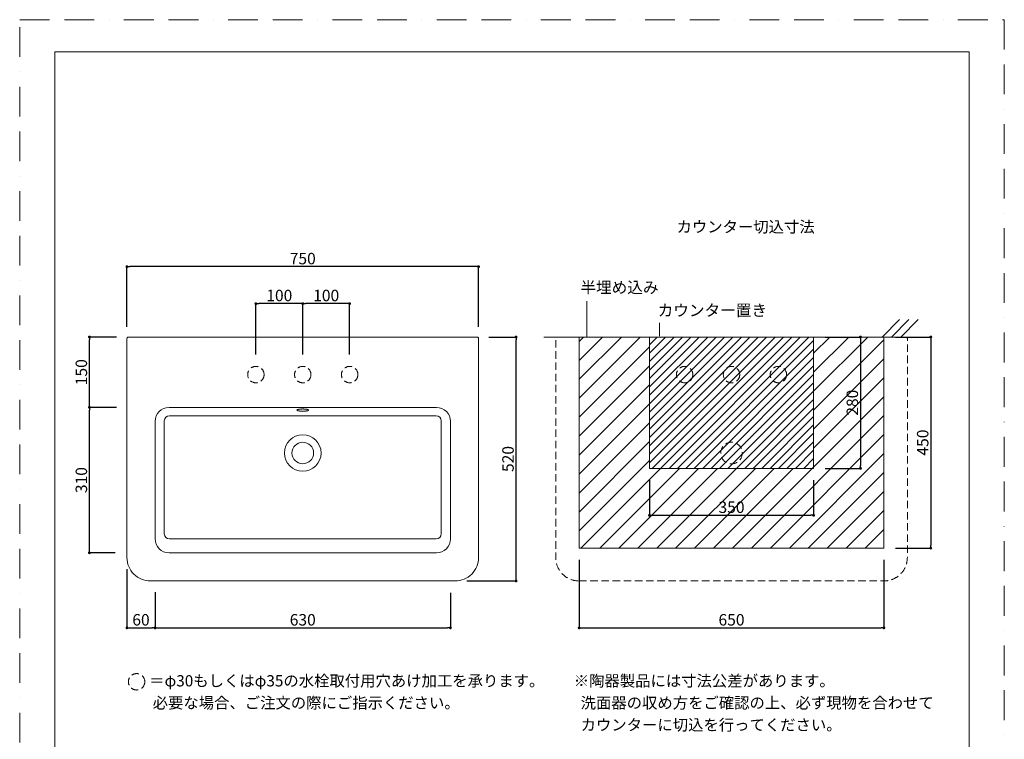
# Model space of a CAD drawing. Units: millimetres. Extents: x 0 to 2100, y 0 to 2970.
# Drawn here: x 0 to 2100, y 1436 to 2970 of the extents above; entities that cross this region are included whole.
import ezdxf

# ---------------------------------------------------------------- set-up
doc = ezdxf.new("R2010")
doc.units = ezdxf.units.MM
doc.header["$LTSCALE"] = 5
doc.header["$PDMODE"] = 1
doc.header["$PDSIZE"] = -2
doc.linetypes.add('BORDER', pattern=[44.45, 12.7, -6.35, 12.7, -6.35, 0, -6.35])
doc.linetypes.add('HIDDEN', pattern=[9.525, 6.35, -3.175])
doc.layers.get('Defpoints').update_dxf_attribs({"lineweight": 20})
for name, color, linetype, lineweight in [('Dim', 3, 'Continuous', 13), ('HIDDEN', 253, 'HIDDEN', 20), ('MODEL', 7, 'Continuous', 20), ('template', 7, 'Continuous', 20)]:
    doc.layers.add(name, color=color, linetype=linetype, lineweight=lineweight)
doc.layers.add('PRINT BORDER', color=4, linetype='BORDER', lineweight=20, plot=False)
doc.styles.add('ＭＳ ゴシック', font='msgothic.ttc', dxfattribs={"bigfont": 'ＭＳ ゴシック'})
doc.dimstyles.new('tfrom線あり', dxfattribs={"dimtxt": 24.432617, "dimasz": 6, "dimexe": 0, "dimexo": 25, "dimgap": 0.5, "dimtad": 1, "dimdec": 1, "dimzin": 11, "dimdsep": 46, "dimtxsty": 'ＭＳ ゴシック', "dimblk": 'DOT', "dimcen": 0, "dimazin": 0, "dimtfac": 1, "dimtdec": 1, "dimtix": 1, "dimtofl": 0, "dimtmove": 0, "dimatfit": 0, "dimldrblk": 'DOT', "dimfxl": 1, "dimfrac": 2, "dimtolj": 1, "dimtzin": 11, "dimarcsym": 0})

# ---------------------------------------------------------------- blocks, each defined once
blk = doc.blocks.new('_DOT')
at = {"color": 0, "linetype": 'ByBlock', "lineweight": -2}
blk.add_line((-0.5, 0), (-1, 0), dxfattribs=at)
at = {"color": 0, "linetype": 'ByBlock', "lineweight": -2, "const_width": 0.5}
blk.add_lwpolyline([(-0.25, 0, 1), (0.25, 0, 1)], format="xyb", close=True, dxfattribs=at)
blk = doc.blocks.new('*D226')
at = {"layer": 'Defpoints', "color": 0}
for p in [(503.7, 2364.8), (503.7, 2231), (603.7, 2231)]:
    blk.add_point(p, dxfattribs=at)
at = {"layer": 'Dim', "color": 0, "lineweight": -2}
for p, q in [((503.7, 2256), (503.7, 2364.8)), ((597.7, 2364.8), (509.7, 2364.8)), ((603.7, 2256), (603.7, 2364.8))]:
    blk.add_line(p, q, dxfattribs=at)
at = {"layer": 'Dim', "color": 0, "lineweight": -2, "xscale": 6, "yscale": 6, "zscale": 6, "rotation": 180}
blk.add_blockref('_DOT', (503.7, 2364.8), dxfattribs=at)
at = {"layer": 'Dim', "color": 0, "lineweight": -2, "xscale": 6, "yscale": 6, "zscale": 6}
blk.add_blockref('_DOT', (603.7, 2364.8), dxfattribs=at)
at = {"layer": 'Dim', "color": 0, "linetype": 'Continuous', "insert": (553.7, 2382.1), "char_height": 24.43, "attachment_point": 5, "style": 'ＭＳ ゴシック'}
blk.add_mtext('\\A1;100', dxfattribs=at)
blk = doc.blocks.new('*D227')
at = {"layer": 'Defpoints', "color": 0}
for p in [(603.7, 2364.8), (603.7, 2231), (703.7, 2231)]:
    blk.add_point(p, dxfattribs=at)
at = {"layer": 'Dim', "color": 0, "lineweight": -2}
for p, q in [((603.7, 2256), (603.7, 2364.8)), ((697.7, 2364.8), (609.7, 2364.8)), ((703.7, 2256), (703.7, 2364.8))]:
    blk.add_line(p, q, dxfattribs=at)
at = {"layer": 'Dim', "color": 0, "lineweight": -2, "xscale": 6, "yscale": 6, "zscale": 6, "rotation": 180}
blk.add_blockref('_DOT', (603.7, 2364.8), dxfattribs=at)
at = {"layer": 'Dim', "color": 0, "lineweight": -2, "xscale": 6, "yscale": 6, "zscale": 6}
blk.add_blockref('_DOT', (703.7, 2364.8), dxfattribs=at)
at = {"layer": 'Dim', "color": 0, "linetype": 'Continuous', "insert": (653.7, 2382.1), "char_height": 24.43, "attachment_point": 5, "style": 'ＭＳ ゴシック'}
blk.add_mtext('\\A1;100', dxfattribs=at)
blk = doc.blocks.new('*D228')
at = {"layer": 'Defpoints', "color": 0}
for p in [(228.7, 2443.6), (228.7, 2290.6), (978.7, 2290.6)]:
    blk.add_point(p, dxfattribs=at)
at = {"layer": 'Dim', "color": 0, "lineweight": -2}
for p, q in [((228.7, 2315.6), (228.7, 2443.6)), ((972.7, 2443.6), (234.7, 2443.6)), ((978.7, 2315.6), (978.7, 2443.6))]:
    blk.add_line(p, q, dxfattribs=at)
at = {"layer": 'Dim', "color": 0, "lineweight": -2, "xscale": 6, "yscale": 6, "zscale": 6, "rotation": 180}
blk.add_blockref('_DOT', (228.7, 2443.6), dxfattribs=at)
at = {"layer": 'Dim', "color": 0, "lineweight": -2, "xscale": 6, "yscale": 6, "zscale": 6}
blk.add_blockref('_DOT', (978.7, 2443.6), dxfattribs=at)
at = {"layer": 'Dim', "color": 0, "linetype": 'Continuous', "insert": (603.7, 2460.8), "char_height": 24.43, "attachment_point": 5, "style": 'ＭＳ ゴシック'}
blk.add_mtext('\\A1;750', dxfattribs=at)
blk = doc.blocks.new('*D230')
at = {"layer": 'Defpoints', "color": 0}
for p in [(148.7, 2293.6), (231.7, 2293.6), (231.7, 2143.6)]:
    blk.add_point(p, dxfattribs=at)
at = {"layer": 'Dim', "color": 0, "lineweight": -2}
for p, q in [((206.7, 2293.6), (148.7, 2293.6)), ((148.7, 2149.6), (148.7, 2287.6)), ((206.7, 2143.6), (148.7, 2143.6))]:
    blk.add_line(p, q, dxfattribs=at)
at = {"layer": 'Dim', "color": 0, "lineweight": -2, "xscale": 6, "yscale": 6, "zscale": 6}
for p, rotation in [((148.7, 2293.6), 90), ((148.7, 2143.6), 270)]:
    blk.add_blockref('_DOT', p, dxfattribs=dict(at, rotation=rotation))
at = {"layer": 'Dim', "color": 0, "linetype": 'Continuous', "insert": (131.5, 2218.6), "char_height": 24.43, "attachment_point": 5, "rotation": 90, "style": 'ＭＳ ゴシック'}
blk.add_mtext('\\A1;150', dxfattribs=at)
blk = doc.blocks.new('*D231')
at = {"layer": 'Defpoints', "color": 0}
for p in [(148.7, 2143.6), (228.7, 2143.6), (228.7, 1833.6)]:
    blk.add_point(p, dxfattribs=at)
at = {"layer": 'Dim', "color": 0, "lineweight": -2}
for p, q in [((203.7, 2143.6), (148.7, 2143.6)), ((148.7, 1839.6), (148.7, 2137.6)), ((203.7, 1833.6), (148.7, 1833.6))]:
    blk.add_line(p, q, dxfattribs=at)
at = {"layer": 'Dim', "color": 0, "lineweight": -2, "xscale": 6, "yscale": 6, "zscale": 6}
for p, rotation in [((148.7, 2143.6), 90), ((148.7, 1833.6), 270)]:
    blk.add_blockref('_DOT', p, dxfattribs=dict(at, rotation=rotation))
at = {"layer": 'Dim', "color": 0, "linetype": 'Continuous', "insert": (131.5, 1988.6), "char_height": 24.43, "attachment_point": 5, "rotation": 90, "style": 'ＭＳ ゴシック'}
blk.add_mtext('\\A1;310', dxfattribs=at)
blk = doc.blocks.new('*D233')
at = {"layer": 'Defpoints', "color": 0}
for p in [(288.7, 1774.6), (918.7, 1773.6), (918.7, 1673.6)]:
    blk.add_point(p, dxfattribs=at)
at = {"layer": 'Dim', "color": 0, "lineweight": -2}
for p, q in [((288.7, 1749.6), (288.7, 1673.6)), ((918.7, 1748.6), (918.7, 1673.6)), ((294.7, 1673.6), (912.7, 1673.6))]:
    blk.add_line(p, q, dxfattribs=at)
at = {"layer": 'Dim', "color": 0, "lineweight": -2, "xscale": 6, "yscale": 6, "zscale": 6, "rotation": 180}
blk.add_blockref('_DOT', (288.7, 1673.6), dxfattribs=at)
at = {"layer": 'Dim', "color": 0, "lineweight": -2, "xscale": 6, "yscale": 6, "zscale": 6}
blk.add_blockref('_DOT', (918.7, 1673.6), dxfattribs=at)
at = {"layer": 'Dim', "color": 0, "linetype": 'Continuous', "insert": (603.7, 1690.8), "char_height": 24.43, "attachment_point": 5, "style": 'ＭＳ ゴシック'}
blk.add_mtext('\\A1;630', dxfattribs=at)
blk = doc.blocks.new('*D234')
at = {"layer": 'Defpoints', "color": 0}
for p in [(228.7, 1823.6), (288.7, 1773.6), (288.7, 1673.6)]:
    blk.add_point(p, dxfattribs=at)
at = {"layer": 'Dim', "color": 0, "lineweight": -2}
for p, q in [((228.7, 1798.6), (228.7, 1673.6)), ((288.7, 1748.6), (288.7, 1673.6)), ((234.7, 1673.6), (282.7, 1673.6))]:
    blk.add_line(p, q, dxfattribs=at)
at = {"layer": 'Dim', "color": 0, "lineweight": -2, "xscale": 6, "yscale": 6, "zscale": 6, "rotation": 180}
blk.add_blockref('_DOT', (228.7, 1673.6), dxfattribs=at)
at = {"layer": 'Dim', "color": 0, "lineweight": -2, "xscale": 6, "yscale": 6, "zscale": 6}
blk.add_blockref('_DOT', (288.7, 1673.6), dxfattribs=at)
at = {"layer": 'Dim', "color": 0, "linetype": 'Continuous', "insert": (258.7, 1690.8), "char_height": 24.43, "attachment_point": 5, "style": 'ＭＳ ゴシック'}
blk.add_mtext('\\A1;60', dxfattribs=at)
blk = doc.blocks.new('*D236')
at = {"layer": 'Defpoints', "color": 0}
for p in [(1193.2, 1843.6), (1843.2, 1843.6), (1843.2, 1673.6)]:
    blk.add_point(p, dxfattribs=at)
at = {"layer": 'Dim', "color": 0, "lineweight": -2}
for p, q in [((1193.2, 1818.6), (1193.2, 1673.6)), ((1843.2, 1818.6), (1843.2, 1673.6)), ((1199.2, 1673.6), (1837.2, 1673.6))]:
    blk.add_line(p, q, dxfattribs=at)
at = {"layer": 'Dim', "color": 0, "lineweight": -2, "xscale": 6, "yscale": 6, "zscale": 6, "rotation": 180}
blk.add_blockref('_DOT', (1193.2, 1673.6), dxfattribs=at)
at = {"layer": 'Dim', "color": 0, "lineweight": -2, "xscale": 6, "yscale": 6, "zscale": 6}
blk.add_blockref('_DOT', (1843.2, 1673.6), dxfattribs=at)
at = {"layer": 'Dim', "color": 0, "linetype": 'Continuous', "insert": (1518.2, 1690.8), "char_height": 24.43, "attachment_point": 5, "style": 'ＭＳ ゴシック'}
blk.add_mtext('\\A1;650', dxfattribs=at)
blk = doc.blocks.new('*D237')
at = {"layer": 'Defpoints', "color": 0}
for p in [(975.7, 2293.6), (1058.7, 2293.6), (928.7, 1773.6)]:
    blk.add_point(p, dxfattribs=at)
at = {"layer": 'MODEL', "color": 0, "lineweight": -2}
for p, q in [((1000.7, 2293.6), (1058.7, 2293.6)), ((1058.7, 1779.6), (1058.7, 2287.6)), ((953.7, 1773.6), (1058.7, 1773.6))]:
    blk.add_line(p, q, dxfattribs=at)
at = {"layer": 'MODEL', "color": 0, "lineweight": -2, "xscale": 6, "yscale": 6, "zscale": 6}
for p, rotation in [((1058.7, 2293.6), 90), ((1058.7, 1773.6), 270)]:
    blk.add_blockref('_DOT', p, dxfattribs=dict(at, rotation=rotation))
at = {"layer": 'MODEL', "color": 0, "linetype": 'Continuous', "insert": (1041.5, 2033.6), "char_height": 24.43, "attachment_point": 5, "rotation": 90, "style": 'ＭＳ ゴシック'}
blk.add_mtext('\\A1;520', dxfattribs=at)
blk = doc.blocks.new('*D238')
at = {"layer": 'Defpoints', "color": 0}
for p in [(1693.2, 2293.6), (1693.2, 2013.6), (1793.2, 2013.6)]:
    blk.add_point(p, dxfattribs=at)
at = {"layer": 'Dim', "color": 0, "lineweight": -2}
for p, q in [((1718.2, 2293.6), (1793.2, 2293.6)), ((1793.2, 2287.6), (1793.2, 2019.6)), ((1718.2, 2013.6), (1793.2, 2013.6))]:
    blk.add_line(p, q, dxfattribs=at)
at = {"layer": 'Dim', "color": 0, "lineweight": -2, "xscale": 6, "yscale": 6, "zscale": 6}
for p, rotation in [((1793.2, 2293.6), 90), ((1793.2, 2013.6), 270)]:
    blk.add_blockref('_DOT', p, dxfattribs=dict(at, rotation=rotation))
at = {"layer": 'Dim', "color": 0, "linetype": 'Continuous', "insert": (1775.9, 2153.6), "char_height": 24.43, "attachment_point": 5, "rotation": 90, "style": 'ＭＳ ゴシック'}
blk.add_mtext('\\A1;280', dxfattribs=at)
blk = doc.blocks.new('*D239')
at = {"layer": 'Defpoints', "color": 0}
for p in [(1343.2, 2013.6), (1693.2, 2013.6), (1693.2, 1913.6)]:
    blk.add_point(p, dxfattribs=at)
at = {"layer": 'Dim', "color": 0, "lineweight": -2}
for p, q in [((1343.2, 1988.6), (1343.2, 1913.6)), ((1693.2, 1988.6), (1693.2, 1913.6)), ((1349.2, 1913.6), (1687.2, 1913.6))]:
    blk.add_line(p, q, dxfattribs=at)
at = {"layer": 'Dim', "color": 0, "lineweight": -2, "xscale": 6, "yscale": 6, "zscale": 6, "rotation": 180}
blk.add_blockref('_DOT', (1343.2, 1913.6), dxfattribs=at)
at = {"layer": 'Dim', "color": 0, "lineweight": -2, "xscale": 6, "yscale": 6, "zscale": 6}
blk.add_blockref('_DOT', (1693.2, 1913.6), dxfattribs=at)
at = {"layer": 'Dim', "color": 0, "linetype": 'Continuous', "insert": (1518.2, 1930.8), "char_height": 24.43, "attachment_point": 5, "style": 'ＭＳ ゴシック'}
blk.add_mtext('\\A1;350', dxfattribs=at)
blk = doc.blocks.new('*D240')
at = {"layer": 'Defpoints', "color": 0}
for p in [(1843.2, 2293.6), (1843.2, 1843.6), (1943.2, 1843.6)]:
    blk.add_point(p, dxfattribs=at)
at = {"layer": 'Dim', "color": 0, "lineweight": -2}
for p, q in [((1868.2, 2293.6), (1943.2, 2293.6)), ((1943.2, 2287.6), (1943.2, 1849.6)), ((1868.2, 1843.6), (1943.2, 1843.6))]:
    blk.add_line(p, q, dxfattribs=at)
at = {"layer": 'Dim', "color": 0, "lineweight": -2, "xscale": 6, "yscale": 6, "zscale": 6}
for p, rotation in [((1943.2, 2293.6), 90), ((1943.2, 1843.6), 270)]:
    blk.add_blockref('_DOT', p, dxfattribs=dict(at, rotation=rotation))
at = {"layer": 'Dim', "color": 0, "linetype": 'Continuous', "insert": (1925.9, 2068.6), "char_height": 24.43, "attachment_point": 5, "rotation": 90, "style": 'ＭＳ ゴシック'}
blk.add_mtext('\\A1;450', dxfattribs=at)
blk = doc.blocks.new('グループ-3')
at = {"color": 7, "linetype": 'Continuous', "lineweight": 5}
for p, q in [((-666.7, -705), (-703.7, -742)), ((-646.7, -705), (-683.7, -742)), ((-626.7, -705), (-663.7, -742))]:
    blk.add_line(p, q, dxfattribs=at)

msp = doc.modelspace()

# ---------------------------------------------------------------- hatches: boundary and pattern name
at = {"layer": 'Dim', "linetype": 'Continuous'}
h = msp.add_hatch(dxfattribs=at)
h.set_pattern_fill('ANSI31', color=256, scale=9, style=0)
h.paths.add_polyline_path([(1193.16, 2293.57), (1843.16, 2293.57), (1843.16, 1843.57), (1193.16, 1843.57)])
h.paths.add_polyline_path([(1343.16, 2293.57), (1693.16, 2293.57), (1693.16, 2013.57), (1343.16, 2013.57)], flags=16)
h = msp.add_hatch(dxfattribs=at)
h.set_pattern_fill('ANSI31', color=256, scale=4, style=0)
h.paths.add_polyline_path([(1343.16, 2293.57), (1693.16, 2293.57), (1693.16, 2013.57), (1343.16, 2013.57)])

# ---------------------------------------------------------------- linework, layer by layer
at = {"layer": 'Dim'}
for p, q in [((1209.83, 2294.69), (1209.83, 2370.26)), ((1364.27, 2295.19), (1364.27, 2323.98))]:
    msp.add_line(p, q, dxfattribs=at)
at = {"layer": 'Dim', "linetype": 'Continuous'}
msp.add_circle((1366.84, 1758.85), 0, dxfattribs=at)
at = {"layer": 'HIDDEN', "ltscale": 0.5, "flags": 128}
msp.add_lwpolyline([(1193.18, 1773.57), (1843.18, 1773.57, 0.4142136), (1893.18, 1823.57), (1893.18, 2290.57, 0.4142136), (1890.18, 2293.57), (1146.18, 2293.57, 0.4142136), (1143.18, 2290.57), (1143.18, 1823.57, 0.4142136), (1193.18, 1773.57)], format="xyb", close=True, dxfattribs=at)
at = {"layer": 'HIDDEN', "ltscale": 0.5}
for centre, radius in [((503.74, 2213.54), 17.5), ((603.74, 2213.54), 17.5), ((703.74, 2213.54), 17.5), ((1418.18, 2213.54), 17.5), ((1518.18, 2213.54), 17.5), ((1618.18, 2213.54), 17.5), ((1518.18, 2046.34), 23.04), ((249.32, 1558.67), 17.5)]:
    msp.add_circle(centre, radius, dxfattribs=at)
at = {"layer": 'MODEL'}
for p, q in [((1118.16, 2293.57), (1918.16, 2293.57)), ((318.74, 2143.57), (888.74, 2143.57)), ((888.11, 2125.67), (319.36, 2125.67)), ((288.74, 1863.57), (288.74, 2113.57)), ((308.36, 1874.31), (308.36, 2114.67)), ((899.11, 1874.31), (899.11, 2114.67)), ((918.74, 1863.57), (918.74, 2113.57)), ((888.11, 1863.31), (319.36, 1863.31)), ((318.74, 1833.57), (888.74, 1833.57))]:
    msp.add_line(p, q, dxfattribs=at)
at = {"layer": 'MODEL', "flags": 128}
msp.add_lwpolyline([(278.74, 1773.57), (928.74, 1773.57, 0.4142136), (978.74, 1823.57), (978.74, 2290.57, 0.4142136), (975.74, 2293.57), (231.74, 2293.57, 0.4142136), (228.74, 2290.57), (228.74, 1823.57, 0.4142136), (278.74, 1773.57)], format="xyb", close=True, dxfattribs=at)
at = {"layer": 'MODEL'}
for points in [[(1193.16, 2293.57), (1843.16, 2293.57), (1843.16, 1843.57), (1193.16, 1843.57)], [(1343.16, 2293.57), (1693.16, 2293.57), (1693.16, 2013.57), (1343.16, 2013.57)]]:
    msp.add_lwpolyline(points, close=True, dxfattribs=at)
for radius in [39, 23.04]:
    msp.add_circle((603.74, 2046.34), radius, dxfattribs=at)
for centre, radius, start, end in [((318.74, 2113.57), 30, 90, 180), ((888.74, 2113.57), 30, 0, 90), ((319.36, 2114.67), 11, 90, 180), ((888.11, 2114.67), 11, 0, 90), ((319.36, 1874.31), 11, 180, 270), ((888.11, 1874.31), 11, 270, 0), ((318.74, 1863.57), 30, 180, 270), ((318.74, 1863.57), 30, 180, 270), ((888.74, 1863.57), 30, 270, 0)]:
    msp.add_arc(centre, radius, start, end, dxfattribs=at)
msp.add_open_spline([(591.24, 2137.84), (591.24, 2137.78), (591.24, 2137.72), (591.55, 2137.09), (593.84, 2136.38), (595.95, 2135.99), (598.46, 2135.7), (602.45, 2135.46), (606.33, 2135.53), (609.01, 2135.7), (611.52, 2135.99), (613.63, 2136.38), (615.91, 2137.1), (616.3, 2137.84), (615.92, 2138.59), (613.63, 2139.3), (611.52, 2139.7), (609.01, 2139.98), (606.33, 2140.15), (602.47, 2140.23), (598.46, 2139.98), (595.95, 2139.7), (593.84, 2139.3), (591.56, 2138.58), (591.24, 2137.96), (591.24, 2137.9), (591.24, 2137.84)], degree=2, knots=[0, 0, 0, 1, 1, 2, 3, 4, 5, 6, 7, 8, 9, 10, 11, 12, 13, 14, 15, 16, 17, 18, 19, 20, 21, 22, 22, 23, 23, 23], dxfattribs=at)
at = {"layer": 'PRINT BORDER'}
msp.add_lwpolyline([(0, 0), (0, 2970), (2100, 2970), (2100, 0)], close=True, dxfattribs=at)
at = {"layer": 'template', "flags": 128}
msp.add_lwpolyline([(2025, 2901.44), (75, 2901.44), (75, 101.44), (2025, 101.44), (2025, 2901.44)], dxfattribs=at)

# ---------------------------------------------------------------- block references
at = {"layer": 'MODEL'}
msp.add_blockref('グループ-3', (2543.06, 3035.62), dxfattribs=at)

# ---------------------------------------------------------------- texts
at = {"layer": 'Dim', "attachment_point": 1, "line_spacing_factor": 0.782827, "style": 'ＭＳ ゴシック'}
for s, insert, char_height in [('{カウンター切込寸法}', (1400.98, 2540.51), 24), ('半埋め込み', (1195.97, 2411.55), 24.433), ('カウンター置き', (1360.7, 2362.64), 24.433)]:
    msp.add_mtext(s, dxfattribs=dict(at, insert=insert, char_height=char_height))
at = {"layer": 'Dim', "char_height": 24, "width": 1169.7717, "attachment_point": 1, "line_spacing_factor": 1.17424, "style": 'ＭＳ ゴシック'}
for s, insert in [('{\\fＭＳ ゴシック|b0|i0|c1|p0;＝φ30もしくはφ35の水栓取付用穴あけ加工を承ります。\\P 必要な場合、ご注文の際にご指示ください。}', (276.27, 1572.8, 35)), ('{\\fＭＳ ゴシック|b0|i0|c1|p0;※陶器製品には寸法公差があります。\\P  洗面器の収め方をご確認の上、必ず現物を合わせて\\P  カウンターに切込を行ってください。}', (1181.7, 1572.8, 35))]:
    msp.add_mtext(s, dxfattribs=dict(at, insert=insert))

# ---------------------------------------------------------------- dimensions: what is measured, and where the dimension line sits
at = {"layer": 'Dim'}
for base, p1, p2, picture, middle in [((228.74, 2443.57), (978.74, 2290.57), (228.74, 2290.57), '*D228', (603.74, 2460.79)), ((503.74, 2364.85), (603.74, 2231.04), (503.74, 2231.04), '*D226', (553.74, 2382.06)), ((603.74, 2364.85), (703.74, 2231.04), (603.74, 2231.04), '*D227', (653.74, 2382.06)), ((1693.16, 1913.57), (1343.16, 2013.57), (1693.16, 2013.57), '*D239', (1518.16, 1930.79)), ((1843.16, 1673.57), (1193.16, 1843.57), (1843.16, 1843.57), '*D236', (1518.16, 1690.79)), ((288.74, 1673.57), (228.74, 1823.57), (288.74, 1773.57), '*D234', (258.74, 1690.79)), ((918.74, 1673.57), (288.74, 1774.58), (918.74, 1773.57), '*D233', (603.74, 1690.79))]:
    dim = msp.add_linear_dim(base=base, p1=p1, p2=p2, dimstyle='tfrom線あり', override={"dimgap": 5, "dimpost": '<>', "dimtxsty": 'ＭＳ ゴシック', "dimtmove": 2}, dxfattribs=at)
    dim.commit()
    dim.dimension.update_dxf_attribs({"geometry": picture, "text_midpoint": middle})
for base, p1, p2, picture, middle in [((148.74, 2293.57), (231.74, 2143.57), (231.74, 2293.57), '*D230', (131.52, 2218.57)), ((1793.16, 2013.57), (1693.16, 2293.57), (1693.16, 2013.57), '*D238', (1775.95, 2153.57)), ((1943.16, 1843.57), (1843.16, 2293.57), (1843.16, 1843.57), '*D240', (1925.95, 2068.57)), ((148.74, 2143.57), (228.74, 1833.57), (228.74, 2143.57), '*D231', (131.52, 1988.57))]:
    dim = msp.add_linear_dim(base=base, p1=p1, p2=p2, angle=90, dimstyle='tfrom線あり', override={"dimgap": 5, "dimpost": '<>', "dimtxsty": 'ＭＳ ゴシック', "dimtmove": 2}, dxfattribs=at)
    dim.commit()
    dim.dimension.update_dxf_attribs({"geometry": picture, "text_midpoint": middle})
at = {"layer": 'MODEL'}
dim = msp.add_linear_dim(base=(1058.74, 2293.57), p1=(928.74, 1773.57), p2=(975.74, 2293.57), angle=90, dimstyle='tfrom線あり', override={"dimgap": 5, "dimpost": '<>', "dimtxsty": 'ＭＳ ゴシック', "dimtmove": 2}, dxfattribs=at)
dim.commit()
dim.dimension.update_dxf_attribs({"geometry": '*D237', "text_midpoint": (1041.52, 2033.57)})

doc.saveas('drawing.dxf')
